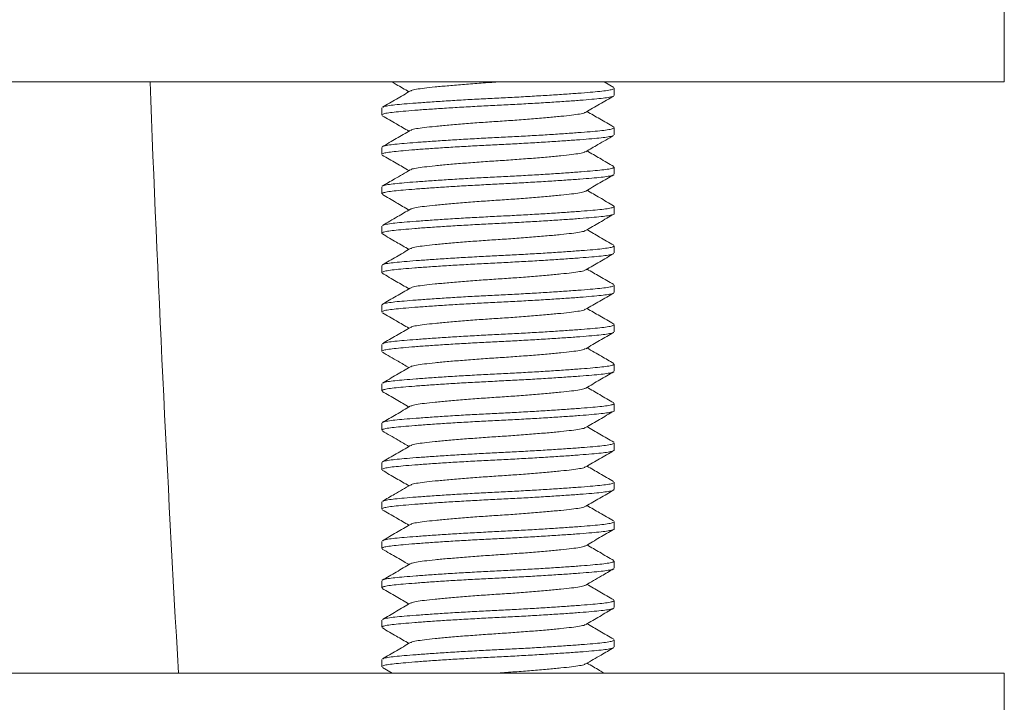
# Model space of a CAD drawing. Units: millimetres. Extents: x -278 to 598, y -482 to 687.
# Drawn here: x 550 to 575, y 176 to 194 of the extents above; entities that cross this region are included whole.
import ezdxf

# ---------------------------------------------------------------- set-up
doc = ezdxf.new("R2010")
doc.units = ezdxf.units.MM

msp = doc.modelspace()

# ---------------------------------------------------------------- linework, layer by layer
at = {"color": 7, "linetype": 'Continuous', "lineweight": 0}
for p, q in [((574.643, 192.157), (574.643, 194.157)), ((525.643, 192.157), (574.643, 192.157)), ((564.729, 192.014), (564.483, 192.157)), ((564.743, 191.817), (564.743, 191.998)), ((558.843, 191.498), (558.843, 191.317)), ((564.743, 190.817), (564.743, 190.998)), ((558.843, 190.498), (558.843, 190.317)), ((564.743, 189.817), (564.743, 189.998)), ((558.843, 189.498), (558.843, 189.317)), ((564.743, 188.817), (564.743, 188.998)), ((558.843, 188.498), (558.843, 188.317)), ((564.743, 187.817), (564.743, 187.998)), ((558.843, 187.498), (558.843, 187.317)), ((564.743, 186.817), (564.743, 186.998)), ((558.843, 186.498), (558.843, 186.317)), ((564.743, 185.817), (564.743, 185.998)), ((558.843, 185.498), (558.843, 185.317)), ((564.743, 184.817), (564.743, 184.998)), ((558.843, 184.498), (558.843, 184.317)), ((564.743, 183.817), (564.743, 183.998)), ((558.843, 183.498), (558.843, 183.317)), ((564.743, 182.817), (564.743, 182.998)), ((558.843, 182.498), (558.843, 182.317)), ((564.743, 181.817), (564.743, 181.998)), ((558.843, 181.498), (558.843, 181.317)), ((564.743, 180.817), (564.743, 180.998)), ((558.843, 180.498), (558.843, 180.317)), ((564.743, 179.817), (564.743, 179.998)), ((558.843, 179.498), (558.843, 179.317)), ((564.743, 178.817), (564.743, 178.998)), ((558.843, 178.498), (558.843, 178.317)), ((564.743, 177.817), (564.743, 177.998)), ((558.843, 177.498), (558.843, 177.317)), ((558.858, 177.3), (559.103, 177.157)), ((574.643, 177.157), (525.643, 177.157)), ((574.643, 174.657), (574.643, 177.157))]:
    msp.add_line(p, q, dxfattribs=at)
msp.add_arc((1327.949, 221.857), 775.556, 182.194684, 183.304133, dxfattribs=at)
for points, knots in [([(559.569, 191.929), (559.451, 191.86), (559.213, 191.721), (558.976, 191.584), (558.857, 191.515)], [0, 0, 0, 0, 0.499499, 1, 1, 1, 1]), ([(558.866, 191.515), (558.871, 191.518), (558.886, 191.531), (558.989, 191.552), (559.166, 191.576), (559.408, 191.598), (559.708, 191.622), (560.067, 191.648), (560.472, 191.675), (560.91, 191.702), (561.362, 191.727), (561.817, 191.75), (562.272, 191.772), (562.722, 191.798), (563.157, 191.824), (563.558, 191.851), (563.912, 191.877), (564.206, 191.901), (564.441, 191.923), (564.613, 191.947), (564.723, 191.973), (564.735, 191.99), (564.741, 191.998)], [0, 0, 0, 0, 0.022982, 0.075035, 0.125794, 0.175608, 0.226862, 0.279211, 0.332013, 0.384588, 0.436274, 0.486478, 0.536681, 0.588367, 0.640942, 0.693744, 0.746093, 0.797347, 0.847161, 0.89792, 0.949973, 1, 1, 1, 1]), ([(559.103, 192.157), (559.139, 192.136), (559.282, 192.053), (559.426, 191.97), (559.532, 191.907)], [0, 0, 0, 0, 0.253585, 1, 1, 1, 1]), ([(561.793, 192.157), (561.65, 192.148), (561.358, 192.129), (560.933, 192.096), (560.537, 192.063), (560.193, 192.03), (559.915, 192), (559.713, 191.972), (559.599, 191.948), (559.583, 191.933), (559.579, 191.929)], [0, 0, 0, 0, 0.132901, 0.270229, 0.40941, 0.547658, 0.682295, 0.813957, 0.950076, 1, 1, 1, 1]), ([(564.719, 191.8), (564.715, 191.796), (564.699, 191.784), (564.596, 191.763), (564.42, 191.739), (564.178, 191.717), (563.877, 191.692), (563.519, 191.666), (563.113, 191.64), (562.676, 191.613), (562.224, 191.588), (561.768, 191.565), (561.314, 191.542), (560.863, 191.517), (560.429, 191.491), (560.027, 191.464), (559.674, 191.438), (559.379, 191.413), (559.144, 191.391), (558.972, 191.368), (558.862, 191.342), (558.85, 191.325), (558.845, 191.317)], [0, 0, 0, 0, 0.022942, 0.074997, 0.125758, 0.175573, 0.22683, 0.279182, 0.331985, 0.384562, 0.436251, 0.486456, 0.536662, 0.588351, 0.640927, 0.693731, 0.746083, 0.797339, 0.847155, 0.897915, 0.949971, 1, 1, 1, 1]), ([(564.017, 191.386), (564.135, 191.455), (564.372, 191.593), (564.61, 191.731), (564.729, 191.8)], [0, 0, 0, 0, 0.499504, 1, 1, 1, 1]), ([(558.856, 191.301), (558.975, 191.232), (559.201, 191.101), (559.426, 190.97), (559.532, 190.907)], [0, 0, 0, 0, 0.526884, 1, 1, 1, 1]), ([(564.006, 191.386), (564.002, 191.382), (563.987, 191.367), (563.872, 191.343), (563.671, 191.315), (563.393, 191.285), (563.049, 191.252), (562.652, 191.219), (562.228, 191.186), (561.793, 191.157), (561.358, 191.129), (560.933, 191.096), (560.537, 191.063), (560.193, 191.03), (559.915, 191), (559.713, 190.972), (559.597, 190.947), (559.582, 190.932), (559.577, 190.927)], [0, 0, 0, 0, 0.024899, 0.092712, 0.158304, 0.225378, 0.294251, 0.363589, 0.432004, 0.498214, 0.564423, 0.632838, 0.702176, 0.771049, 0.838123, 0.903715, 0.971527, 1, 1, 1, 1]), ([(564.73, 191.014), (564.611, 191.083), (564.386, 191.214), (564.16, 191.345), (564.053, 191.407)], [0, 0, 0, 0, 0.527099, 1, 1, 1, 1]), ([(559.566, 190.927), (559.448, 190.858), (559.21, 190.72), (558.973, 190.582), (558.854, 190.513)], [0, 0, 0, 0, 0.499475, 1, 1, 1, 1]), ([(558.864, 190.513), (558.869, 190.517), (558.884, 190.531), (558.989, 190.552), (559.166, 190.576), (559.408, 190.598), (559.708, 190.622), (560.067, 190.648), (560.472, 190.675), (560.91, 190.702), (561.362, 190.727), (561.817, 190.75), (562.272, 190.772), (562.722, 190.798), (563.157, 190.824), (563.558, 190.851), (563.912, 190.877), (564.206, 190.901), (564.441, 190.923), (564.613, 190.947), (564.723, 190.973), (564.735, 190.99), (564.741, 190.998)], [0, 0, 0, 0, 0.0266043, 0.0784644, 0.1290344, 0.1786637, 0.2297277, 0.2818835, 0.3344892, 0.3868689, 0.438364, 0.4883812, 0.5383983, 0.5898934, 0.6422732, 0.6948789, 0.7470347, 0.7980987, 0.847728, 0.898298, 0.9501581, 1, 1, 1, 1]), ([(564.719, 190.8), (564.715, 190.796), (564.699, 190.784), (564.596, 190.763), (564.42, 190.739), (564.178, 190.717), (563.877, 190.692), (563.519, 190.666), (563.113, 190.64), (562.676, 190.613), (562.224, 190.588), (561.768, 190.565), (561.314, 190.542), (560.863, 190.517), (560.429, 190.491), (560.027, 190.464), (559.674, 190.438), (559.379, 190.413), (559.144, 190.391), (558.972, 190.368), (558.862, 190.342), (558.85, 190.325), (558.845, 190.317)], [0, 0, 0, 0, 0.022911, 0.074967, 0.125729, 0.175547, 0.226805, 0.279158, 0.331964, 0.384542, 0.436233, 0.48644, 0.536647, 0.588337, 0.640916, 0.693721, 0.746075, 0.797333, 0.84715, 0.897912, 0.949969, 1, 1, 1, 1]), ([(564.018, 190.387), (564.121, 190.447), (564.358, 190.585), (564.595, 190.723), (564.728, 190.8)], [0, 0, 0, 0, 0.437495, 1, 1, 1, 1]), ([(558.854, 190.302), (558.973, 190.233), (559.199, 190.102), (559.425, 189.97), (559.532, 189.907)], [0, 0, 0, 0, 0.524875, 1, 1, 1, 1]), ([(564.007, 190.387), (564.003, 190.383), (563.988, 190.368), (563.872, 190.343), (563.671, 190.315), (563.393, 190.285), (563.049, 190.252), (562.652, 190.219), (562.228, 190.186), (561.793, 190.157), (561.358, 190.129), (560.933, 190.096), (560.537, 190.063), (560.193, 190.03), (559.915, 190), (559.713, 189.972), (559.597, 189.947), (559.582, 189.932), (559.577, 189.927)], [0, 0, 0, 0, 0.026399, 0.094156, 0.159695, 0.226715, 0.295533, 0.364815, 0.433174, 0.499331, 0.565487, 0.633846, 0.703128, 0.771946, 0.838966, 0.904505, 0.972263, 1, 1, 1, 1]), ([(564.732, 190.013), (564.613, 190.082), (564.387, 190.213), (564.161, 190.345), (564.053, 190.407)], [0, 0, 0, 0, 0.524821, 1, 1, 1, 1]), ([(559.567, 189.927), (559.434, 189.85), (559.197, 189.712), (558.96, 189.574), (558.856, 189.514)], [0, 0, 0, 0, 0.562456, 1, 1, 1, 1]), ([(558.866, 189.514), (558.87, 189.518), (558.886, 189.531), (558.989, 189.552), (559.166, 189.576), (559.408, 189.598), (559.708, 189.622), (560.067, 189.648), (560.472, 189.675), (560.91, 189.702), (561.362, 189.727), (561.817, 189.75), (562.272, 189.772), (562.722, 189.798), (563.157, 189.824), (563.558, 189.851), (563.912, 189.877), (564.206, 189.901), (564.441, 189.923), (564.613, 189.947), (564.723, 189.973), (564.735, 189.99), (564.741, 189.998)], [0, 0, 0, 0, 0.024106, 0.076099, 0.126799, 0.176556, 0.227751, 0.28004, 0.332781, 0.385295, 0.436923, 0.487068, 0.537214, 0.588841, 0.641355, 0.694096, 0.746385, 0.797581, 0.847337, 0.898037, 0.95003, 1, 1, 1, 1]), ([(564.722, 189.802), (564.717, 189.798), (564.701, 189.784), (564.597, 189.763), (564.42, 189.739), (564.178, 189.717), (563.877, 189.692), (563.519, 189.666), (563.113, 189.64), (562.676, 189.613), (562.224, 189.588), (561.768, 189.565), (561.314, 189.542), (560.863, 189.517), (560.429, 189.491), (560.027, 189.464), (559.674, 189.438), (559.379, 189.413), (559.144, 189.391), (558.972, 189.368), (558.862, 189.342), (558.85, 189.325), (558.845, 189.317)], [0, 0, 0, 0, 0.026285, 0.078162, 0.128749, 0.178394, 0.229475, 0.281648, 0.334271, 0.386668, 0.43818, 0.488213, 0.538247, 0.589759, 0.642156, 0.694779, 0.746952, 0.798032, 0.847678, 0.898265, 0.950142, 1, 1, 1, 1]), ([(564.019, 189.388), (564.138, 189.457), (564.375, 189.595), (564.613, 189.733), (564.731, 189.802)], [0, 0, 0, 0, 0.499459, 1, 1, 1, 1]), ([(558.857, 189.3), (558.976, 189.231), (559.201, 189.101), (559.426, 188.969), (559.532, 188.907)], [0, 0, 0, 0, 0.527571, 1, 1, 1, 1]), ([(564.008, 189.388), (564.004, 189.383), (563.988, 189.368), (563.873, 189.343), (563.671, 189.315), (563.393, 189.285), (563.049, 189.252), (562.652, 189.219), (562.228, 189.186), (561.793, 189.157), (561.358, 189.129), (560.933, 189.096), (560.537, 189.063), (560.193, 189.03), (559.915, 189), (559.713, 188.972), (559.598, 188.947), (559.583, 188.932), (559.579, 188.928)], [0, 0, 0, 0, 0.027926, 0.095706, 0.161268, 0.228311, 0.297152, 0.366458, 0.434841, 0.50102, 0.567199, 0.635581, 0.704887, 0.773728, 0.840771, 0.906333, 0.974114, 1, 1, 1, 1]), ([(564.727, 189.015), (564.609, 189.084), (564.384, 189.215), (564.159, 189.346), (564.053, 189.407)], [0, 0, 0, 0, 0.527863, 1, 1, 1, 1]), ([(559.568, 188.928), (559.46, 188.865), (559.223, 188.727), (558.986, 188.589), (558.857, 188.514)], [0, 0, 0, 0, 0.457138, 1, 1, 1, 1]), ([(558.866, 188.514), (558.871, 188.518), (558.886, 188.531), (558.989, 188.552), (559.166, 188.576), (559.408, 188.598), (559.708, 188.622), (560.067, 188.648), (560.472, 188.675), (560.91, 188.702), (561.362, 188.727), (561.817, 188.75), (562.272, 188.772), (562.722, 188.798), (563.157, 188.824), (563.558, 188.851), (563.912, 188.877), (564.207, 188.901), (564.441, 188.923), (564.615, 188.947), (564.719, 188.973), (564.757, 188.996), (564.729, 189.01), (564.718, 189.015)], [0, 0, 0, 0, 0.022534, 0.072866, 0.121946, 0.170112, 0.219671, 0.27029, 0.321345, 0.372181, 0.422158, 0.470701, 0.519244, 0.569221, 0.620057, 0.671112, 0.721731, 0.77129, 0.819456, 0.868536, 0.918868, 0.969849, 1, 1, 1, 1]), ([(564.741, 188.817), (564.742, 188.816), (564.754, 188.807), (564.708, 188.789), (564.6, 188.763), (564.419, 188.739), (564.178, 188.717), (563.877, 188.692), (563.519, 188.666), (563.113, 188.64), (562.676, 188.613), (562.224, 188.588), (561.768, 188.565), (561.314, 188.542), (560.863, 188.517), (560.429, 188.491), (560.027, 188.464), (559.674, 188.438), (559.379, 188.413), (559.145, 188.391), (558.971, 188.368), (558.866, 188.342), (558.828, 188.319), (558.857, 188.305), (558.868, 188.3)], [0, 0, 0, 0, 0.002531, 0.051981, 0.100802, 0.148407, 0.195127, 0.243198, 0.292296, 0.341818, 0.391127, 0.439604, 0.486689, 0.533774, 0.582251, 0.63156, 0.681082, 0.73018, 0.778251, 0.824971, 0.872576, 0.921396, 0.970847, 1, 1, 1, 1]), ([(564.017, 188.386), (564.136, 188.455), (564.373, 188.594), (564.61, 188.731), (564.729, 188.8)], [0, 0, 0, 0, 0.499547, 1, 1, 1, 1]), ([(558.858, 188.3), (558.977, 188.231), (559.202, 188.1), (559.426, 187.969), (559.532, 187.907)], [0, 0, 0, 0, 0.5278055, 1, 1, 1, 1]), ([(564.007, 188.387), (564.003, 188.382), (563.987, 188.367), (563.872, 188.343), (563.671, 188.315), (563.393, 188.285), (563.049, 188.252), (562.652, 188.219), (562.228, 188.186), (561.793, 188.157), (561.358, 188.129), (560.933, 188.096), (560.537, 188.063), (560.193, 188.03), (559.915, 188), (559.713, 187.972), (559.599, 187.947), (559.583, 187.932), (559.579, 187.928)], [0, 0, 0, 0, 0.0256437, 0.0936112, 0.1593538, 0.2265816, 0.2956125, 0.3651095, 0.4336806, 0.500042, 0.5664032, 0.6349744, 0.7044713, 0.7735024, 0.8407302, 0.9064726, 0.9744402, 1, 1, 1, 1]), ([(564.729, 188.015), (564.61, 188.084), (564.384, 188.214), (564.16, 188.345), (564.053, 188.407)], [0, 0, 0, 0, 0.527648, 1, 1, 1, 1]), ([(559.569, 187.928), (559.45, 187.859), (559.212, 187.721), (558.975, 187.583), (558.856, 187.514)], [0, 0, 0, 0, 0.4994168, 1, 1, 1, 1]), ([(558.865, 187.514), (558.87, 187.518), (558.885, 187.531), (558.989, 187.552), (559.166, 187.576), (559.408, 187.598), (559.708, 187.622), (560.067, 187.648), (560.472, 187.675), (560.91, 187.702), (561.362, 187.727), (561.817, 187.75), (562.272, 187.772), (562.722, 187.798), (563.157, 187.824), (563.558, 187.851), (563.912, 187.877), (564.206, 187.901), (564.441, 187.923), (564.613, 187.947), (564.723, 187.973), (564.735, 187.99), (564.741, 187.998)], [0, 0, 0, 0, 0.024539, 0.076509, 0.127186, 0.176921, 0.228093, 0.28036, 0.333077, 0.385568, 0.437172, 0.487296, 0.537419, 0.589023, 0.641514, 0.694231, 0.746498, 0.79767, 0.847405, 0.898082, 0.950052, 1, 1, 1, 1]), ([(564.721, 187.801), (564.716, 187.797), (564.701, 187.784), (564.597, 187.763), (564.42, 187.739), (564.178, 187.717), (563.877, 187.692), (563.519, 187.666), (563.113, 187.64), (562.676, 187.613), (562.224, 187.588), (561.768, 187.565), (561.314, 187.542), (560.863, 187.517), (560.429, 187.491), (560.027, 187.464), (559.674, 187.438), (559.379, 187.413), (559.144, 187.391), (558.972, 187.368), (558.862, 187.342), (558.85, 187.325), (558.845, 187.317)], [0, 0, 0, 0, 0.025138, 0.077076, 0.127723, 0.177427, 0.228568, 0.280802, 0.333487, 0.385946, 0.437518, 0.487611, 0.537703, 0.589276, 0.641734, 0.694419, 0.746654, 0.797795, 0.847499, 0.898145, 0.950083, 1, 1, 1, 1]), ([(564.02, 187.388), (564.138, 187.457), (564.375, 187.595), (564.612, 187.732), (564.73, 187.801)], [0, 0, 0, 0, 0.499597, 1, 1, 1, 1]), ([(558.854, 187.302), (558.973, 187.233), (559.199, 187.102), (559.425, 186.97), (559.533, 186.907)], [0, 0, 0, 0, 0.5250446, 1, 1, 1, 1]), ([(564.009, 187.388), (564.004, 187.383), (563.989, 187.368), (563.873, 187.343), (563.671, 187.315), (563.393, 187.285), (563.049, 187.252), (562.652, 187.219), (562.228, 187.186), (561.793, 187.157), (561.358, 187.129), (560.933, 187.096), (560.537, 187.063), (560.193, 187.03), (559.915, 187), (559.713, 186.972), (559.597, 186.947), (559.581, 186.931), (559.576, 186.927)], [0, 0, 0, 0, 0.0284084, 0.0959143, 0.1612103, 0.2279815, 0.2965436, 0.3655687, 0.433674, 0.4995847, 0.5654953, 0.6336007, 0.7026256, 0.7711878, 0.8379591, 0.903255, 0.9707609, 1, 1, 1, 1]), ([(564.732, 187.013), (564.613, 187.082), (564.387, 187.213), (564.16, 187.345), (564.053, 187.407)], [0, 0, 0, 0, 0.52552, 1, 1, 1, 1]), ([(559.565, 186.927), (559.447, 186.858), (559.21, 186.719), (558.973, 186.582), (558.854, 186.513)], [0, 0, 0, 0, 0.499543, 1, 1, 1, 1]), ([(558.864, 186.513), (558.869, 186.517), (558.884, 186.531), (558.989, 186.552), (559.166, 186.576), (559.408, 186.598), (559.708, 186.622), (560.067, 186.648), (560.472, 186.675), (560.91, 186.702), (561.362, 186.727), (561.817, 186.75), (562.272, 186.772), (562.722, 186.798), (563.157, 186.824), (563.558, 186.851), (563.912, 186.877), (564.206, 186.901), (564.441, 186.923), (564.613, 186.947), (564.723, 186.973), (564.735, 186.99), (564.741, 186.998)], [0, 0, 0, 0, 0.0266065, 0.0784665, 0.1290365, 0.1786656, 0.2297295, 0.2818851, 0.3344907, 0.3868703, 0.4383654, 0.4883824, 0.5383994, 0.5898944, 0.642274, 0.6948796, 0.7470353, 0.7980992, 0.8477283, 0.8982983, 0.9501582, 1, 1, 1, 1]), ([(564.721, 186.801), (564.716, 186.797), (564.701, 186.784), (564.597, 186.763), (564.42, 186.739), (564.178, 186.717), (563.877, 186.692), (563.519, 186.666), (563.113, 186.64), (562.676, 186.613), (562.224, 186.588), (561.768, 186.565), (561.314, 186.542), (560.863, 186.517), (560.429, 186.491), (560.027, 186.464), (559.674, 186.438), (559.379, 186.413), (559.144, 186.391), (558.972, 186.368), (558.862, 186.342), (558.85, 186.325), (558.845, 186.317)], [0, 0, 0, 0, 0.024871, 0.076823, 0.127484, 0.177201, 0.228356, 0.280605, 0.333304, 0.385777, 0.437364, 0.48747, 0.537576, 0.589163, 0.641636, 0.694336, 0.746584, 0.797739, 0.847457, 0.898117, 0.950069, 1, 1, 1, 1]), ([(564.017, 186.387), (564.136, 186.456), (564.374, 186.594), (564.611, 186.732), (564.73, 186.801)], [0, 0, 0, 0, 0.499422, 1, 1, 1, 1]), ([(558.857, 186.3), (558.976, 186.231), (559.201, 186.1), (559.426, 185.969), (559.532, 185.907)], [0, 0, 0, 0, 0.527588, 1, 1, 1, 1]), ([(564.007, 186.387), (564.003, 186.383), (563.987, 186.368), (563.872, 186.343), (563.671, 186.315), (563.393, 186.285), (563.049, 186.252), (562.652, 186.219), (562.228, 186.186), (561.793, 186.157), (561.358, 186.129), (560.933, 186.096), (560.537, 186.063), (560.193, 186.03), (559.915, 186), (559.713, 185.972), (559.599, 185.948), (559.583, 185.933), (559.579, 185.929)], [0, 0, 0, 0, 0.0260011, 0.0939954, 0.1597637, 0.227018, 0.2960761, 0.3656004, 0.4341984, 0.5005859, 0.5669732, 0.6355714, 0.7050956, 0.7741538, 0.841408, 0.9071763, 0.9751706, 1, 1, 1, 1]), ([(564.73, 186.014), (564.611, 186.083), (564.386, 186.214), (564.16, 186.345), (564.053, 186.407)], [0, 0, 0, 0, 0.525587, 1, 1, 1, 1]), ([(559.569, 185.929), (559.451, 185.86), (559.214, 185.722), (558.977, 185.584), (558.858, 185.515)], [0, 0, 0, 0, 0.499586, 1, 1, 1, 1]), ([(558.867, 185.515), (558.872, 185.519), (558.887, 185.531), (558.989, 185.552), (559.166, 185.576), (559.408, 185.598), (559.708, 185.622), (560.067, 185.648), (560.472, 185.675), (560.91, 185.702), (561.362, 185.727), (561.817, 185.75), (562.272, 185.772), (562.722, 185.798), (563.157, 185.824), (563.558, 185.851), (563.912, 185.877), (564.206, 185.901), (564.441, 185.923), (564.613, 185.947), (564.723, 185.973), (564.735, 185.99), (564.741, 185.998)], [0, 0, 0, 0, 0.021762, 0.07388, 0.124702, 0.174578, 0.225896, 0.278311, 0.331179, 0.383819, 0.43557, 0.485836, 0.536102, 0.587853, 0.640494, 0.693361, 0.745776, 0.797094, 0.846971, 0.897792, 0.94991, 1, 1, 1, 1]), ([(564.72, 185.801), (564.715, 185.797), (564.7, 185.784), (564.597, 185.763), (564.42, 185.739), (564.178, 185.717), (563.877, 185.692), (563.519, 185.666), (563.113, 185.64), (562.676, 185.613), (562.224, 185.588), (561.768, 185.565), (561.314, 185.542), (560.863, 185.517), (560.429, 185.491), (560.027, 185.464), (559.674, 185.438), (559.379, 185.413), (559.144, 185.391), (558.972, 185.368), (558.862, 185.342), (558.85, 185.325), (558.845, 185.317)], [0, 0, 0, 0, 0.023767, 0.075778, 0.126495, 0.176269, 0.227482, 0.27979, 0.332549, 0.385081, 0.436727, 0.48689, 0.537053, 0.588698, 0.64123, 0.693989, 0.746297, 0.79751, 0.847284, 0.898002, 0.950013, 1, 1, 1, 1]), ([(564.018, 185.387), (564.136, 185.456), (564.373, 185.594), (564.61, 185.732), (564.729, 185.801)], [0, 0, 0, 0, 0.49952, 1, 1, 1, 1]), ([(558.857, 185.3), (558.99, 185.223), (559.215, 185.092), (559.44, 184.961), (559.532, 184.907)], [0, 0, 0, 0, 0.591578, 1, 1, 1, 1]), ([(564.007, 185.387), (564.003, 185.383), (563.987, 185.368), (563.872, 185.343), (563.671, 185.315), (563.393, 185.285), (563.049, 185.252), (562.652, 185.219), (562.228, 185.186), (561.793, 185.157), (561.358, 185.129), (560.933, 185.096), (560.537, 185.063), (560.193, 185.03), (559.915, 185), (559.713, 184.972), (559.599, 184.947), (559.583, 184.933), (559.579, 184.929)], [0, 0, 0, 0, 0.026065, 0.094043, 0.159795, 0.227033, 0.296074, 0.365582, 0.434163, 0.500535, 0.566906, 0.635487, 0.704995, 0.774036, 0.841274, 0.907026, 0.975004, 1, 1, 1, 1]), ([(564.729, 185.014), (564.625, 185.075), (564.4, 185.205), (564.175, 185.337), (564.053, 185.407)], [0, 0, 0, 0, 0.460682, 1, 1, 1, 1]), ([(559.569, 184.929), (559.451, 184.86), (559.213, 184.721), (558.976, 184.584), (558.857, 184.515)], [0, 0, 0, 0, 0.499511, 1, 1, 1, 1]), ([(558.867, 184.515), (558.871, 184.519), (558.886, 184.531), (558.989, 184.552), (559.166, 184.576), (559.408, 184.598), (559.708, 184.622), (560.067, 184.648), (560.472, 184.675), (560.91, 184.702), (561.362, 184.727), (561.817, 184.75), (562.272, 184.772), (562.722, 184.798), (563.157, 184.824), (563.558, 184.851), (563.912, 184.877), (564.206, 184.901), (564.441, 184.923), (564.613, 184.947), (564.723, 184.973), (564.735, 184.99), (564.741, 184.998)], [0, 0, 0, 0, 0.02289, 0.074948, 0.125711, 0.17553, 0.226789, 0.279143, 0.33195, 0.384529, 0.436221, 0.486429, 0.536637, 0.588329, 0.640908, 0.693715, 0.746069, 0.797328, 0.847147, 0.89791, 0.949968, 1, 1, 1, 1]), ([(564.722, 184.802), (564.717, 184.798), (564.702, 184.784), (564.597, 184.763), (564.42, 184.739), (564.178, 184.717), (563.877, 184.692), (563.519, 184.666), (563.113, 184.64), (562.676, 184.613), (562.224, 184.588), (561.768, 184.565), (561.314, 184.542), (560.863, 184.517), (560.429, 184.491), (560.027, 184.464), (559.674, 184.438), (559.379, 184.413), (559.144, 184.391), (558.972, 184.368), (558.862, 184.342), (558.85, 184.325), (558.845, 184.317)], [0, 0, 0, 0, 0.026519, 0.078383, 0.128958, 0.178592, 0.22966, 0.28182, 0.334431, 0.386815, 0.438315, 0.488336, 0.538358, 0.589857, 0.642242, 0.694852, 0.747012, 0.798081, 0.847715, 0.898289, 0.950154, 1, 1, 1, 1]), ([(564.02, 184.388), (564.139, 184.457), (564.376, 184.595), (564.613, 184.733), (564.732, 184.802)], [0, 0, 0, 0, 0.499542, 1, 1, 1, 1]), ([(558.854, 184.302), (558.973, 184.233), (559.199, 184.102), (559.425, 183.97), (559.532, 183.907)], [0, 0, 0, 0, 0.525997, 1, 1, 1, 1]), ([(564.009, 184.388), (564.005, 184.384), (563.989, 184.368), (563.873, 184.343), (563.671, 184.315), (563.393, 184.285), (563.049, 184.252), (562.652, 184.219), (562.228, 184.186), (561.793, 184.157), (561.358, 184.129), (560.933, 184.096), (560.537, 184.063), (560.193, 184.03), (559.915, 184), (559.713, 183.972), (559.597, 183.947), (559.582, 183.932), (559.577, 183.927)], [0, 0, 0, 0, 0.0291772, 0.0967241, 0.1620598, 0.2288717, 0.2974755, 0.3665425, 0.4346892, 0.50064, 0.5665907, 0.6347376, 0.7038045, 0.7724084, 0.8392202, 0.9045559, 0.9721028, 1, 1, 1, 1]), ([(564.73, 184.014), (564.611, 184.083), (564.385, 184.214), (564.16, 184.345), (564.053, 184.407)], [0, 0, 0, 0, 0.527352, 1, 1, 1, 1]), ([(559.567, 183.927), (559.448, 183.858), (559.211, 183.72), (558.973, 183.582), (558.854, 183.513)], [0, 0, 0, 0, 0.49946, 1, 1, 1, 1]), ([(558.864, 183.513), (558.869, 183.517), (558.884, 183.531), (558.989, 183.552), (559.166, 183.576), (559.408, 183.598), (559.708, 183.622), (560.067, 183.648), (560.472, 183.675), (560.91, 183.702), (561.362, 183.727), (561.817, 183.75), (562.272, 183.772), (562.722, 183.798), (563.157, 183.824), (563.558, 183.851), (563.912, 183.877), (564.206, 183.901), (564.441, 183.923), (564.613, 183.947), (564.723, 183.973), (564.735, 183.99), (564.741, 183.998)], [0, 0, 0, 0, 0.026351, 0.078225, 0.128808, 0.17845, 0.229528, 0.281697, 0.334316, 0.38671, 0.438218, 0.488248, 0.538278, 0.589787, 0.64218, 0.6948, 0.746969, 0.798046, 0.847688, 0.898272, 0.950145, 1, 1, 1, 1]), ([(564.741, 183.817), (564.742, 183.816), (564.754, 183.807), (564.708, 183.789), (564.6, 183.763), (564.419, 183.739), (564.178, 183.717), (563.877, 183.692), (563.519, 183.666), (563.113, 183.64), (562.676, 183.613), (562.224, 183.588), (561.768, 183.565), (561.314, 183.542), (560.863, 183.517), (560.429, 183.491), (560.027, 183.464), (559.674, 183.438), (559.379, 183.413), (559.144, 183.391), (558.972, 183.368), (558.862, 183.342), (558.85, 183.325), (558.845, 183.317)], [0, 0, 0, 0, 0.0026134, 0.0536823, 0.1040998, 0.1532631, 0.2015117, 0.2511552, 0.3018601, 0.3530024, 0.4039251, 0.4539878, 0.5026135, 0.5512392, 0.6013019, 0.6522246, 0.7033668, 0.7540717, 0.8037153, 0.851964, 0.9011272, 0.9515446, 1, 1, 1, 1]), ([(564.017, 183.386), (564.135, 183.455), (564.372, 183.593), (564.61, 183.731), (564.729, 183.8)], [0, 0, 0, 0, 0.499484, 1, 1, 1, 1]), ([(558.857, 183.3), (558.99, 183.223), (559.216, 183.092), (559.441, 182.961), (559.532, 182.907)], [0, 0, 0, 0, 0.592366, 1, 1, 1, 1]), ([(564.006, 183.386), (564.002, 183.382), (563.987, 183.367), (563.872, 183.343), (563.671, 183.315), (563.393, 183.285), (563.049, 183.252), (562.652, 183.219), (562.228, 183.186), (561.793, 183.157), (561.358, 183.129), (560.933, 183.096), (560.537, 183.063), (560.193, 183.03), (559.915, 183), (559.713, 182.972), (559.597, 182.947), (559.582, 182.932), (559.577, 182.927)], [0, 0, 0, 0, 0.0249347, 0.0927554, 0.1583559, 0.2254386, 0.2943204, 0.3636673, 0.4320903, 0.4983083, 0.5645263, 0.6329494, 0.7022961, 0.7711781, 0.8382607, 0.9038612, 0.9716819, 1, 1, 1, 1]), ([(564.732, 183.013), (564.613, 183.082), (564.387, 183.213), (564.161, 183.345), (564.053, 183.407)], [0, 0, 0, 0, 0.524829, 1, 1, 1, 1]), ([(559.566, 182.927), (559.448, 182.858), (559.211, 182.72), (558.974, 182.583), (558.855, 182.514)], [0, 0, 0, 0, 0.499606, 1, 1, 1, 1]), ([(558.865, 182.514), (558.87, 182.518), (558.885, 182.531), (558.989, 182.552), (559.166, 182.576), (559.408, 182.598), (559.708, 182.622), (560.067, 182.648), (560.472, 182.675), (560.91, 182.702), (561.362, 182.727), (561.817, 182.75), (562.272, 182.772), (562.722, 182.798), (563.157, 182.824), (563.558, 182.851), (563.912, 182.877), (564.206, 182.901), (564.441, 182.923), (564.613, 182.947), (564.723, 182.973), (564.735, 182.99), (564.741, 182.998)], [0, 0, 0, 0, 0.024805, 0.076761, 0.127424, 0.177145, 0.228304, 0.280556, 0.333259, 0.385736, 0.437326, 0.487436, 0.537545, 0.589135, 0.641612, 0.694315, 0.746567, 0.797725, 0.847447, 0.89811, 0.950066, 1, 1, 1, 1]), ([(564.741, 182.817), (564.742, 182.816), (564.754, 182.807), (564.708, 182.789), (564.6, 182.763), (564.419, 182.739), (564.178, 182.717), (563.877, 182.692), (563.519, 182.666), (563.113, 182.64), (562.676, 182.613), (562.224, 182.588), (561.768, 182.565), (561.314, 182.542), (560.863, 182.517), (560.429, 182.491), (560.027, 182.464), (559.674, 182.438), (559.379, 182.413), (559.144, 182.391), (558.972, 182.368), (558.862, 182.342), (558.85, 182.325), (558.845, 182.317)], [0, 0, 0, 0, 0.002613, 0.053682, 0.1041, 0.153263, 0.201512, 0.251155, 0.30186, 0.353002, 0.403925, 0.453988, 0.502613, 0.551239, 0.601302, 0.652225, 0.703367, 0.754072, 0.803715, 0.851964, 0.901127, 0.951545, 1, 1, 1, 1]), ([(564.017, 182.386), (564.135, 182.455), (564.372, 182.593), (564.609, 182.731), (564.728, 182.8)], [0, 0, 0, 0, 0.499594, 1, 1, 1, 1]), ([(558.855, 182.302), (558.974, 182.233), (559.2, 182.101), (559.425, 181.97), (559.532, 181.907)], [0, 0, 0, 0, 0.525119, 1, 1, 1, 1]), ([(564.007, 182.386), (564.002, 182.382), (563.987, 182.367), (563.872, 182.343), (563.671, 182.315), (563.393, 182.285), (563.049, 182.252), (562.652, 182.219), (562.228, 182.186), (561.793, 182.157), (561.358, 182.129), (560.933, 182.096), (560.537, 182.063), (560.193, 182.03), (559.915, 182), (559.713, 181.972), (559.598, 181.947), (559.583, 181.932), (559.579, 181.928)], [0, 0, 0, 0, 0.025145, 0.093111, 0.158852, 0.226078, 0.295107, 0.364602, 0.433171, 0.499531, 0.56589, 0.63446, 0.703955, 0.772984, 0.84021, 0.905951, 0.973917, 1, 1, 1, 1]), ([(564.728, 182.015), (564.609, 182.084), (564.384, 182.215), (564.159, 182.346), (564.053, 182.407)], [0, 0, 0, 0, 0.527469, 1, 1, 1, 1]), ([(559.568, 181.928), (559.435, 181.851), (559.198, 181.712), (558.96, 181.575), (558.857, 181.514)], [0, 0, 0, 0, 0.562398, 1, 1, 1, 1]), ([(558.866, 181.514), (558.871, 181.518), (558.886, 181.531), (558.989, 181.552), (559.166, 181.576), (559.408, 181.598), (559.708, 181.622), (560.067, 181.648), (560.472, 181.675), (560.91, 181.702), (561.362, 181.727), (561.817, 181.75), (562.272, 181.772), (562.722, 181.798), (563.157, 181.824), (563.558, 181.851), (563.912, 181.877), (564.206, 181.901), (564.441, 181.923), (564.613, 181.947), (564.723, 181.973), (564.735, 181.99), (564.741, 181.998)], [0, 0, 0, 0, 0.02358, 0.075601, 0.126328, 0.176112, 0.227334, 0.279652, 0.332421, 0.384964, 0.436619, 0.486792, 0.536964, 0.588619, 0.641162, 0.693931, 0.746249, 0.797471, 0.847255, 0.897982, 0.950003, 1, 1, 1, 1]), ([(564.722, 181.802), (564.717, 181.798), (564.702, 181.784), (564.597, 181.763), (564.42, 181.739), (564.178, 181.717), (563.877, 181.692), (563.519, 181.666), (563.113, 181.64), (562.676, 181.613), (562.224, 181.588), (561.768, 181.565), (561.314, 181.542), (560.863, 181.517), (560.429, 181.491), (560.027, 181.464), (559.674, 181.438), (559.379, 181.413), (559.144, 181.391), (558.972, 181.368), (558.862, 181.342), (558.85, 181.325), (558.845, 181.317)], [0, 0, 0, 0, 0.02667, 0.078526, 0.129093, 0.178719, 0.22978, 0.281932, 0.334534, 0.38691, 0.438402, 0.488416, 0.538429, 0.589921, 0.642297, 0.6949, 0.747052, 0.798112, 0.847738, 0.898305, 0.950161, 1, 1, 1, 1]), ([(564.02, 181.388), (564.138, 181.457), (564.375, 181.595), (564.613, 181.733), (564.732, 181.802)], [0, 0, 0, 0, 0.4994884, 1, 1, 1, 1]), ([(558.856, 181.301), (558.975, 181.232), (559.2, 181.101), (559.426, 180.97), (559.532, 180.907)], [0, 0, 0, 0, 0.527348, 1, 1, 1, 1]), ([(564.009, 181.388), (564.004, 181.383), (563.989, 181.368), (563.873, 181.343), (563.671, 181.315), (563.393, 181.285), (563.049, 181.252), (562.652, 181.219), (562.228, 181.186), (561.793, 181.157), (561.358, 181.129), (560.933, 181.096), (560.537, 181.063), (560.193, 181.03), (559.915, 181), (559.713, 180.972), (559.599, 180.947), (559.583, 180.933), (559.579, 180.929)], [0, 0, 0, 0, 0.028693, 0.096467, 0.162023, 0.22906, 0.297895, 0.367195, 0.435572, 0.501745, 0.567918, 0.636294, 0.705594, 0.774429, 0.841466, 0.907022, 0.974796, 1, 1, 1, 1]), ([(564.728, 181.015), (564.61, 181.084), (564.384, 181.214), (564.159, 181.346), (564.053, 181.407)], [0, 0, 0, 0, 0.527535, 1, 1, 1, 1]), ([(559.569, 180.929), (559.45, 180.86), (559.213, 180.721), (558.975, 180.583), (558.856, 180.514)], [0, 0, 0, 0, 0.499469, 1, 1, 1, 1]), ([(558.866, 180.514), (558.871, 180.518), (558.886, 180.531), (558.989, 180.552), (559.166, 180.576), (559.408, 180.598), (559.708, 180.622), (560.067, 180.648), (560.472, 180.675), (560.91, 180.702), (561.362, 180.727), (561.817, 180.75), (562.272, 180.772), (562.722, 180.798), (563.157, 180.824), (563.558, 180.851), (563.912, 180.877), (564.206, 180.901), (564.441, 180.923), (564.613, 180.947), (564.723, 180.973), (564.735, 180.99), (564.741, 180.998)], [0, 0, 0, 0, 0.023668, 0.075684, 0.126407, 0.176186, 0.227404, 0.279717, 0.332482, 0.385019, 0.43667, 0.486838, 0.537006, 0.588656, 0.641194, 0.693958, 0.746272, 0.79749, 0.847269, 0.897991, 0.950008, 1, 1, 1, 1]), ([(564.741, 180.817), (564.742, 180.816), (564.754, 180.807), (564.708, 180.789), (564.6, 180.763), (564.419, 180.739), (564.178, 180.717), (563.877, 180.692), (563.519, 180.666), (563.113, 180.64), (562.676, 180.613), (562.224, 180.588), (561.768, 180.565), (561.314, 180.542), (560.863, 180.517), (560.429, 180.491), (560.027, 180.464), (559.674, 180.438), (559.379, 180.413), (559.144, 180.391), (558.972, 180.368), (558.862, 180.342), (558.85, 180.325), (558.845, 180.317)], [0, 0, 0, 0, 0.002613, 0.053682, 0.1041, 0.153263, 0.201512, 0.251155, 0.30186, 0.353002, 0.403925, 0.453988, 0.502613, 0.551239, 0.601302, 0.652225, 0.703367, 0.754072, 0.803715, 0.851964, 0.901127, 0.951545, 1, 1, 1, 1]), ([(564.017, 180.386), (564.135, 180.455), (564.372, 180.593), (564.61, 180.731), (564.728, 180.8)], [0, 0, 0, 0, 0.499526, 1, 1, 1, 1]), ([(558.856, 180.301), (558.919, 180.265), (559.04, 180.194), (559.226, 180.087), (559.39, 179.991), (559.489, 179.933), (559.533, 179.907)], [0, 0, 0, 0, 0.2824188, 0.5474044, 0.8034108, 1, 1, 1, 1]), ([(564.007, 180.386), (564.002, 180.382), (563.987, 180.367), (563.872, 180.343), (563.671, 180.315), (563.393, 180.285), (563.049, 180.252), (562.652, 180.219), (562.228, 180.186), (561.793, 180.157), (561.358, 180.129), (560.933, 180.096), (560.537, 180.063), (560.193, 180.03), (559.915, 180), (559.713, 179.972), (559.597, 179.947), (559.581, 179.931), (559.576, 179.927)], [0, 0, 0, 0, 0.0250752, 0.0928161, 0.1583394, 0.2253431, 0.2941439, 0.3634093, 0.4317517, 0.4978919, 0.5640319, 0.6323745, 0.7016397, 0.7704406, 0.8374443, 0.9029676, 0.9707084, 1, 1, 1, 1]), ([(564.731, 180.013), (564.612, 180.082), (564.386, 180.213), (564.16, 180.345), (564.053, 180.407)], [0, 0, 0, 0, 0.5258743, 1, 1, 1, 1]), ([(558.863, 179.513), (558.869, 179.517), (558.884, 179.53), (558.989, 179.552), (559.166, 179.576), (559.408, 179.598), (559.708, 179.622), (560.067, 179.648), (560.472, 179.675), (560.91, 179.702), (561.362, 179.727), (561.817, 179.75), (562.272, 179.772), (562.722, 179.798), (563.157, 179.824), (563.558, 179.851), (563.912, 179.877), (564.206, 179.901), (564.441, 179.923), (564.613, 179.947), (564.723, 179.973), (564.735, 179.99), (564.741, 179.998)], [0, 0, 0, 0, 0.026769, 0.07862, 0.129182, 0.178803, 0.229858, 0.282005, 0.334602, 0.386973, 0.438459, 0.488468, 0.538476, 0.589963, 0.642334, 0.694931, 0.747078, 0.798133, 0.847754, 0.898315, 0.950167, 1, 1, 1, 1]), ([(564.72, 179.801), (564.715, 179.797), (564.7, 179.784), (564.597, 179.763), (564.42, 179.739), (564.178, 179.717), (563.877, 179.692), (563.519, 179.666), (563.113, 179.64), (562.676, 179.613), (562.224, 179.588), (561.768, 179.565), (561.314, 179.542), (560.863, 179.517), (560.429, 179.491), (560.027, 179.464), (559.674, 179.438), (559.379, 179.413), (559.144, 179.391), (558.972, 179.368), (558.862, 179.342), (558.85, 179.325), (558.845, 179.317)], [0, 0, 0, 0, 0.023935, 0.075937, 0.126646, 0.176412, 0.227616, 0.279914, 0.332664, 0.385188, 0.436824, 0.486978, 0.537133, 0.588769, 0.641292, 0.694042, 0.746341, 0.797545, 0.847311, 0.898019, 0.950021, 1, 1, 1, 1]), ([(559.566, 179.927), (559.447, 179.858), (559.21, 179.719), (558.973, 179.582), (558.854, 179.513)], [0, 0, 0, 0, 0.499526, 1, 1, 1, 1]), ([(564.019, 179.387), (564.152, 179.465), (564.389, 179.603), (564.626, 179.741), (564.729, 179.801)], [0, 0, 0, 0, 0.562458, 1, 1, 1, 1]), ([(558.854, 179.302), (558.973, 179.233), (559.199, 179.102), (559.425, 178.97), (559.532, 178.907)], [0, 0, 0, 0, 0.5248885, 1, 1, 1, 1]), ([(564.008, 179.387), (564.004, 179.383), (563.988, 179.368), (563.872, 179.343), (563.671, 179.315), (563.393, 179.285), (563.049, 179.252), (562.652, 179.219), (562.228, 179.186), (561.793, 179.157), (561.358, 179.129), (560.933, 179.096), (560.537, 179.063), (560.193, 179.03), (559.915, 179), (559.713, 178.972), (559.599, 178.947), (559.583, 178.932), (559.579, 178.928)], [0, 0, 0, 0, 0.0275967, 0.0954325, 0.1610476, 0.2281451, 0.2970422, 0.3664045, 0.4348426, 0.5010754, 0.5673081, 0.6357463, 0.7051085, 0.7740057, 0.8411033, 0.9067183, 0.974554, 1, 1, 1, 1]), ([(564.73, 179.013), (564.612, 179.082), (564.386, 179.214), (564.16, 179.345), (564.053, 179.407)], [0, 0, 0, 0, 0.52527, 1, 1, 1, 1]), ([(559.569, 178.928), (559.45, 178.86), (559.214, 178.722), (558.976, 178.584), (558.858, 178.515)], [0, 0, 0, 0, 0.4996, 1, 1, 1, 1]), ([(558.867, 178.515), (558.872, 178.519), (558.887, 178.531), (558.989, 178.552), (559.166, 178.576), (559.408, 178.598), (559.708, 178.622), (560.067, 178.648), (560.472, 178.675), (560.91, 178.702), (561.362, 178.727), (561.817, 178.75), (562.272, 178.772), (562.722, 178.798), (563.157, 178.824), (563.558, 178.851), (563.912, 178.877), (564.206, 178.901), (564.441, 178.923), (564.613, 178.947), (564.723, 178.973), (564.735, 178.99), (564.741, 178.998)], [0, 0, 0, 0, 0.022203, 0.074298, 0.125096, 0.17495, 0.226245, 0.278636, 0.33148, 0.384097, 0.435825, 0.486068, 0.536311, 0.588039, 0.640656, 0.693499, 0.745891, 0.797186, 0.84704, 0.897838, 0.949933, 1, 1, 1, 1]), ([(564.721, 178.802), (564.716, 178.797), (564.701, 178.784), (564.597, 178.763), (564.42, 178.739), (564.178, 178.717), (563.877, 178.692), (563.519, 178.666), (563.113, 178.64), (562.676, 178.613), (562.224, 178.588), (561.768, 178.565), (561.314, 178.542), (560.863, 178.517), (560.429, 178.491), (560.027, 178.464), (559.674, 178.438), (559.379, 178.413), (559.144, 178.391), (558.972, 178.368), (558.862, 178.342), (558.85, 178.325), (558.845, 178.317)], [0, 0, 0, 0, 0.025715, 0.077622, 0.128239, 0.177913, 0.229024, 0.281227, 0.333881, 0.386309, 0.437851, 0.487914, 0.537977, 0.589519, 0.641946, 0.6946, 0.746804, 0.797914, 0.847589, 0.898205, 0.950113, 1, 1, 1, 1]), ([(564.018, 178.387), (564.137, 178.456), (564.374, 178.595), (564.612, 178.733), (564.731, 178.802)], [0, 0, 0, 0, 0.4994399, 1, 1, 1, 1]), ([(558.857, 178.3), (558.976, 178.231), (559.201, 178.101), (559.426, 177.969), (559.532, 177.907)], [0, 0, 0, 0, 0.527663, 1, 1, 1, 1]), ([(564.008, 178.387), (564.003, 178.383), (563.988, 178.368), (563.872, 178.343), (563.671, 178.315), (563.393, 178.285), (563.049, 178.252), (562.652, 178.219), (562.228, 178.186), (561.793, 178.157), (561.358, 178.129), (560.933, 178.096), (560.537, 178.063), (560.193, 178.03), (559.915, 178), (559.713, 177.972), (559.599, 177.947), (559.583, 177.933), (559.579, 177.929)], [0, 0, 0, 0, 0.027093, 0.094989, 0.160662, 0.227818, 0.296776, 0.3662, 0.434698, 0.500989, 0.56728, 0.635779, 0.705202, 0.77416, 0.841317, 0.90699, 0.974885, 1, 1, 1, 1]), ([(564.729, 178.014), (564.61, 178.083), (564.385, 178.214), (564.16, 178.345), (564.053, 178.407)], [0, 0, 0, 0, 0.526896, 1, 1, 1, 1]), ([(558.867, 177.515), (558.871, 177.519), (558.886, 177.531), (558.989, 177.552), (559.166, 177.576), (559.408, 177.598), (559.708, 177.622), (560.067, 177.648), (560.472, 177.675), (560.91, 177.702), (561.362, 177.727), (561.817, 177.75), (562.272, 177.772), (562.722, 177.798), (563.157, 177.824), (563.558, 177.851), (563.912, 177.877), (564.206, 177.901), (564.441, 177.923), (564.613, 177.947), (564.723, 177.973), (564.735, 177.99), (564.741, 177.998)], [0, 0, 0, 0, 0.02287, 0.074929, 0.125694, 0.175513, 0.226773, 0.279129, 0.331936, 0.384517, 0.43621, 0.486419, 0.536628, 0.58832, 0.640901, 0.693708, 0.746064, 0.797324, 0.847144, 0.897908, 0.949967, 1, 1, 1, 1]), ([(564.719, 177.8), (564.715, 177.797), (564.7, 177.784), (564.597, 177.763), (564.42, 177.739), (564.178, 177.717), (563.877, 177.692), (563.519, 177.666), (563.113, 177.64), (562.676, 177.613), (562.224, 177.588), (561.768, 177.565), (561.314, 177.542), (560.863, 177.517), (560.429, 177.491), (560.027, 177.464), (559.674, 177.438), (559.379, 177.413), (559.144, 177.391), (558.972, 177.368), (558.862, 177.342), (558.85, 177.325), (558.845, 177.317)], [0, 0, 0, 0, 0.023388, 0.07542, 0.126157, 0.17595, 0.227183, 0.279511, 0.33229, 0.384843, 0.436508, 0.486691, 0.536873, 0.588538, 0.641091, 0.693871, 0.746199, 0.797432, 0.847225, 0.897962, 0.949993, 1, 1, 1, 1]), ([(559.569, 177.929), (559.45, 177.86), (559.213, 177.721), (558.976, 177.584), (558.857, 177.515)], [0, 0, 0, 0, 0.4995247, 1, 1, 1, 1]), ([(564.017, 177.387), (564.147, 177.462), (564.384, 177.6), (564.622, 177.738), (564.729, 177.8)], [0, 0, 0, 0, 0.548049, 1, 1, 1, 1]), ([(564.007, 177.387), (564.003, 177.383), (563.987, 177.368), (563.872, 177.343), (563.671, 177.315), (563.393, 177.285), (563.049, 177.252), (562.652, 177.219), (562.228, 177.186), (561.936, 177.167), (561.793, 177.157)], [0, 0, 0, 0, 0.0519758, 0.1878001, 0.3191782, 0.4535244, 0.5914739, 0.7303547, 0.8673852, 1, 1, 1, 1]), ([(564.483, 177.157), (564.446, 177.179), (564.303, 177.262), (564.16, 177.345), (564.053, 177.407)], [0, 0, 0, 0, 0.25663, 1, 1, 1, 1])]:
    msp.add_open_spline(points, degree=3, knots=knots, dxfattribs=at)

doc.saveas('drawing.dxf')
